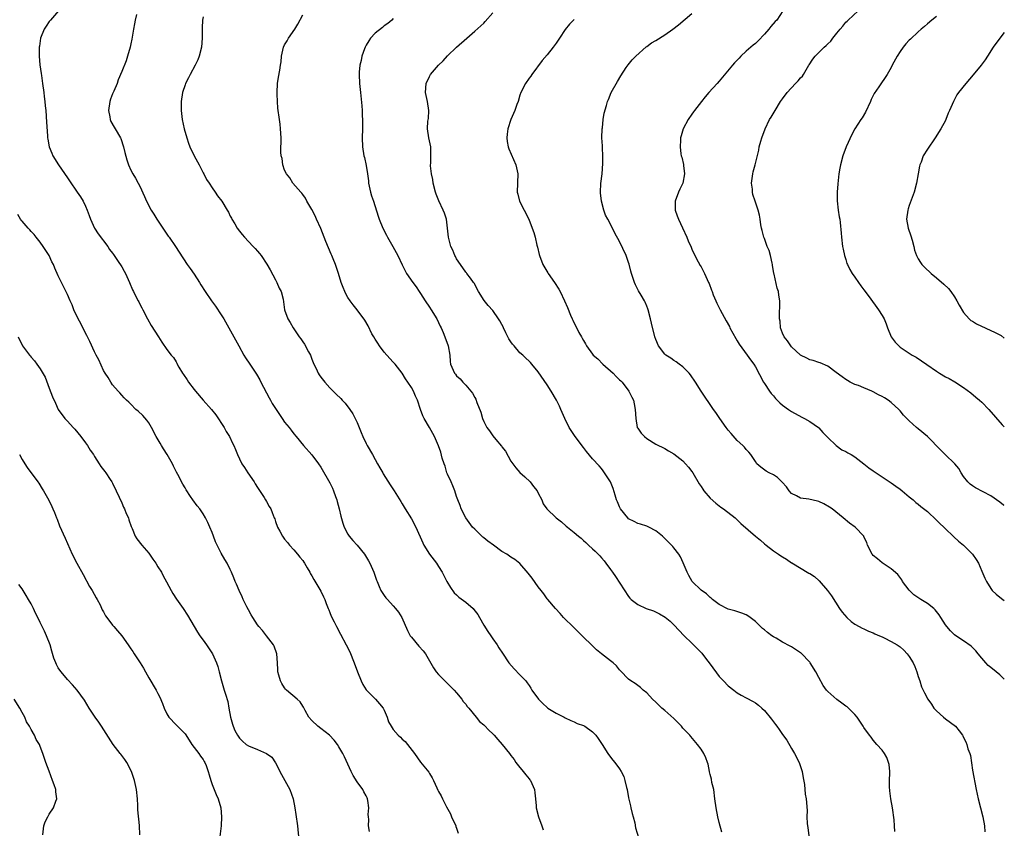
# Model space of a CAD drawing. Units: inches. Extents: x 2619000 to 2622000, y 1485000 to 1488000.
# Drawn here: x 2621782 to 2622000, y 1486920 to 1487099 of the extents above; entities that cross this region are included whole.
import ezdxf

# ---------------------------------------------------------------- set-up
doc = ezdxf.new("R2010")
doc.units = ezdxf.units.IN
doc.header["$MEASUREMENT"] = 0
doc.layers.add('LD26191485_10ft', color=60, linetype='Continuous')

msp = doc.modelspace()

# ---------------------------------------------------------------- linework, layer by layer
at = {"layer": 'LD26191485_10ft'}
for points, elevation in [([(2621791.02, 1487101), (2621789.27, 1487099), (2621789, 1487098.66), (2621788.33, 1487097.67), (2621787.87, 1487097), (2621787.04, 1487095), (2621786.81, 1487093.19), (2621786.77, 1487093), (2621786.77, 1487091), (2621786.93, 1487089.07), (2621787.21, 1487087.21), (2621787.25, 1487086.75), (2621787.52, 1487085), (2621787.77, 1487083), (2621787.89, 1487082.11), (2621788, 1487081), (2621788.08, 1487080.08), (2621788.22, 1487079), (2621788.42, 1487076.42), (2621788.58, 1487073.42), (2621788.63, 1487073), (2621788.71, 1487072.71), (2621788.99, 1487071), (2621789.59, 1487069.59), (2621789.81, 1487069), (2621791.03, 1487067), (2621793, 1487064.15), (2621793.49, 1487063.49), (2621795.19, 1487061), (2621795.91, 1487059.91), (2621796.46, 1487059), (2621797, 1487057.89), (2621797.4, 1487057), (2621797.83, 1487055.83), (2621798.11, 1487055), (2621798.37, 1487054.37), (2621799.01, 1487053), (2621799.79, 1487051.79), (2621801.96, 1487049), (2621802.34, 1487048.34), (2621803, 1487047.51), (2621803.21, 1487047.21), (2621803.37, 1487047), (2621804.11, 1487045.89), (2621805, 1487044.45), (2621805.52, 1487043.52), (2621805.84, 1487043), (2621806.74, 1487041), (2621807.41, 1487039.41), (2621807.6, 1487039), (2621808.2, 1487037.8), (2621808.61, 1487037), (2621808.76, 1487036.76), (2621809, 1487036.27), (2621809.45, 1487035.45), (2621809.65, 1487035), (2621810.69, 1487033), (2621811.54, 1487031.54), (2621813.16, 1487029), (2621813.85, 1487027.85), (2621815, 1487026.2), (2621815.93, 1487025), (2621816.42, 1487024.42), (2621817, 1487023.49), (2621817.2, 1487023.2), (2621817.29, 1487023), (2621817.66, 1487022.33), (2621818.47, 1487021), (2621818.69, 1487020.69), (2621819.49, 1487019.49), (2621819.76, 1487019), (2621821, 1487017.35), (2621821.29, 1487017), (2621823, 1487015.03), (2621824.81, 1487013), (2621825.78, 1487011.78), (2621827.63, 1487009), (2621828.12, 1487008.12), (2621828.79, 1487007), (2621829.51, 1487005.51), (2621829.79, 1487005), (2621830.16, 1487004.16), (2621830.61, 1487003), (2621831, 1487002.07), (2621831.52, 1487001), (2621832.14, 1487000.14), (2621832.87, 1486999), (2621834.26, 1486997), (2621834.52, 1486996.52), (2621835, 1486995.74), (2621835.27, 1486995.27), (2621836.45, 1486993.55), (2621836.79, 1486993), (2621837, 1486992.65), (2621837.55, 1486991.55), (2621837.94, 1486991), (2621838.25, 1486990.25), (2621838.71, 1486989), (2621838.81, 1486988.81), (2621839, 1486988.22), (2621839.45, 1486987), (2621839.94, 1486986.06), (2621840.53, 1486985), (2621841, 1486984.34), (2621841.6, 1486983.6), (2621842.05, 1486983), (2621843, 1486982), (2621843.86, 1486981), (2621844.38, 1486980.38), (2621845, 1486979.58), (2621845.24, 1486979.24), (2621845.4, 1486979), (2621846, 1486978), (2621846.58, 1486977), (2621846.7, 1486976.7), (2621847, 1486976.25), (2621847.42, 1486975.42), (2621848.81, 1486973.19), (2621849, 1486972.86), (2621849.57, 1486971.57), (2621849.85, 1486971), (2621850.14, 1486970.14), (2621850.64, 1486969), (2621850.73, 1486968.73), (2621851, 1486968.1), (2621851.3, 1486967.3), (2621851.94, 1486966.06), (2621852.46, 1486965), (2621853.37, 1486963.37), (2621854.63, 1486961), (2621855.41, 1486959.41), (2621856.38, 1486957), (2621857.1, 1486955), (2621857.88, 1486953), (2621858.25, 1486952.25), (2621859.05, 1486951.05), (2621861.11, 1486949), (2621861.96, 1486947.96), (2621862.78, 1486947), (2621863, 1486946.52), (2621863.66, 1486945), (2621863.98, 1486943.98), (2621864.51, 1486943), (2621865, 1486942.3), (2621866.12, 1486941), (2621866.6, 1486940.6), (2621867, 1486940.13), (2621867.6, 1486939.6), (2621868.15, 1486939), (2621869.71, 1486937), (2621871.05, 1486935.05), (2621872.85, 1486932.85), (2621873, 1486932.59), (2621873.62, 1486931.62), (2621873.91, 1486931), (2621874.59, 1486929.41), (2621874.88, 1486928.88), (2621875, 1486928.6), (2621875.59, 1486927.59), (2621875.85, 1486927), (2621876.79, 1486925.21), (2621877.66, 1486923.66), (2621877.88, 1486923), (2621878.8, 1486921), (2621878.84, 1486920.84), (2621879, 1486920.45), (2621879.36, 1486919.36)], 9430), ([(2621808.25, 1487100.25), (2621807.97, 1487099), (2621807.84, 1487098.16), (2621807.6, 1487097), (2621807.21, 1487094.79), (2621807, 1487093.73), (2621806.84, 1487093), (2621806.31, 1487091), (2621805.99, 1487090.01), (2621805, 1487087.6), (2621804.23, 1487085.77), (2621803.99, 1487085), (2621803.25, 1487083.25), (2621803, 1487082.7), (2621802.51, 1487081.49), (2621802.38, 1487081), (2621802.08, 1487079), (2621802.37, 1487077.63), (2621802.45, 1487077), (2621802.59, 1487076.59), (2621803.31, 1487075.31), (2621803.53, 1487075), (2621804.74, 1487073), (2621804.82, 1487072.82), (2621805.43, 1487071), (2621805.72, 1487069.72), (2621806.12, 1487068.12), (2621806.48, 1487067), (2621807, 1487065.82), (2621807.43, 1487065), (2621808.04, 1487064.04), (2621808.64, 1487063), (2621809, 1487062.29), (2621810.04, 1487060.04), (2621810.45, 1487059), (2621811.5, 1487057), (2621812.1, 1487056.1), (2621812.78, 1487055), (2621814.08, 1487053), (2621815.28, 1487051.28), (2621815.5, 1487051), (2621816.88, 1487049), (2621817.71, 1487047.71), (2621819.5, 1487045), (2621820.13, 1487044.13), (2621821, 1487042.84), (2621822.18, 1487041), (2621822.49, 1487040.49), (2621823.45, 1487039), (2621824.82, 1487037), (2621825.76, 1487035.76), (2621827, 1487033.9), (2621827.55, 1487033), (2621828.7, 1487031), (2621830.86, 1487027), (2621832.01, 1487025), (2621832.39, 1487024.39), (2621833.33, 1487023), (2621834.78, 1487020.78), (2621835.52, 1487019.52), (2621835.77, 1487019), (2621837.56, 1487015.56), (2621837.89, 1487015), (2621838.28, 1487014.28), (2621839.83, 1487011.83), (2621840.45, 1487011), (2621841, 1487010.2), (2621841.97, 1487009), (2621842.42, 1487008.42), (2621843, 1487007.62), (2621843.53, 1487007), (2621845.17, 1487005), (2621847, 1487002.98), (2621848.46, 1487001), (2621849, 1487000.22), (2621851, 1486996.74), (2621851.57, 1486995.57), (2621851.8, 1486995), (2621852.22, 1486993.78), (2621852.52, 1486993), (2621852.64, 1486992.64), (2621853.05, 1486991.06), (2621853.42, 1486989.42), (2621853.83, 1486987.83), (2621854.15, 1486987), (2621855, 1486985.42), (2621855.27, 1486985), (2621856.05, 1486984.05), (2621857, 1486983), (2621858.63, 1486981), (2621859.54, 1486979.54), (2621859.83, 1486979), (2621860.71, 1486977), (2621861.29, 1486975.29), (2621861.42, 1486975), (2621861.86, 1486973.86), (2621862.27, 1486973), (2621863, 1486971.88), (2621863.38, 1486971.38), (2621863.7, 1486971), (2621865, 1486969.6), (2621865.53, 1486969), (2621866.19, 1486968.19), (2621866.92, 1486967), (2621868.15, 1486964.15), (2621868.76, 1486963), (2621869, 1486962.67), (2621870.68, 1486960.68), (2621871.63, 1486959.63), (2621872.11, 1486959), (2621873.87, 1486955.87), (2621874.49, 1486955), (2621875, 1486954.41), (2621877.73, 1486951.73), (2621878.42, 1486951), (2621879, 1486950.35), (2621880.12, 1486949), (2621880.47, 1486948.47), (2621881, 1486947.84), (2621881.35, 1486947.35), (2621881.67, 1486947), (2621883.33, 1486945), (2621884.06, 1486944.06), (2621885, 1486943.32), (2621885.15, 1486943.15), (2621886.11, 1486942.11), (2621887, 1486941.33), (2621887.3, 1486941), (2621888.08, 1486940.08), (2621889.05, 1486939), (2621890.66, 1486937), (2621891, 1486936.52), (2621891.68, 1486935.68), (2621892.11, 1486935), (2621893, 1486933.87), (2621893.4, 1486933.4), (2621894.29, 1486932.29), (2621895, 1486931.36), (2621895.17, 1486931.17), (2621895.29, 1486931), (2621896.19, 1486929), (2621896.26, 1486928.26), (2621896.46, 1486927), (2621896.58, 1486925.42), (2621896.57, 1486925), (2621897.08, 1486923), (2621897.82, 1486921), (2621898.09, 1486920.09)], 9440), ([(2621823, 1487099.68), (2621822.83, 1487099), (2621822.76, 1487097.24), (2621822.76, 1487095), (2621822.61, 1487093), (2621822.14, 1487091), (2621821.81, 1487090.19), (2621821.26, 1487089), (2621820.15, 1487087), (2621819.78, 1487086.22), (2621819.11, 1487085), (2621819, 1487084.71), (2621818.45, 1487083), (2621818.13, 1487081), (2621818.14, 1487080.14), (2621818.12, 1487079), (2621818.37, 1487077), (2621818.81, 1487075), (2621819.37, 1487073), (2621819.79, 1487071.79), (2621820.09, 1487071), (2621820.98, 1487069), (2621822.09, 1487067), (2621823, 1487065.28), (2621823.16, 1487065), (2621823.77, 1487063.77), (2621824.31, 1487063), (2621825, 1487061.9), (2621825.66, 1487061), (2621826.2, 1487060.2), (2621827.11, 1487059), (2621828.28, 1487057), (2621828.58, 1487056.58), (2621829, 1487055.7), (2621829.25, 1487055.25), (2621829.32, 1487055), (2621829.99, 1487053.99), (2621830.49, 1487053), (2621831, 1487052.33), (2621831.63, 1487051.63), (2621832.12, 1487051), (2621833, 1487050.05), (2621834.05, 1487049), (2621834.5, 1487048.5), (2621835, 1487047.91), (2621835.44, 1487047.44), (2621835.79, 1487047), (2621837.1, 1487045.1), (2621837.83, 1487043.83), (2621839, 1487041.58), (2621839.3, 1487041), (2621839.8, 1487039.8), (2621840.23, 1487039), (2621840.65, 1487037.35), (2621840.77, 1487036.77), (2621840.99, 1487035), (2621841.69, 1487033), (2621842.19, 1487032.19), (2621842.85, 1487031), (2621844.23, 1487029), (2621844.57, 1487028.57), (2621845, 1487027.91), (2621845.41, 1487027.41), (2621846.27, 1487025.73), (2621846.68, 1487025), (2621847, 1487024.11), (2621847.33, 1487023.33), (2621847.48, 1487023), (2621847.94, 1487022.06), (2621848.41, 1487021), (2621848.64, 1487020.64), (2621849, 1487020.12), (2621849.85, 1487019), (2621851, 1487017.78), (2621851.71, 1487017), (2621852.39, 1487016.39), (2621853.38, 1487015.38), (2621853.7, 1487015), (2621854.34, 1487014.34), (2621855.39, 1487013), (2621856.04, 1487012.04), (2621856.62, 1487011), (2621857, 1487010.13), (2621857.47, 1487009), (2621857.91, 1487007.91), (2621858.25, 1487007), (2621859, 1487005.47), (2621859.26, 1487005), (2621860.43, 1487003), (2621861, 1487001.91), (2621861.55, 1487001), (2621862.05, 1487000.05), (2621862.69, 1486999), (2621862.79, 1486998.79), (2621864.31, 1486996.31), (2621865.17, 1486995), (2621866.64, 1486992.64), (2621867, 1486992.1), (2621867.41, 1486991.41), (2621867.64, 1486991), (2621869, 1486988.85), (2621870.01, 1486987), (2621871.5, 1486983.5), (2621871.74, 1486983), (2621872.98, 1486980.98), (2621874.55, 1486979), (2621875, 1486978.32), (2621875.83, 1486977), (2621876.86, 1486975), (2621877.62, 1486973.62), (2621878.47, 1486972.47), (2621879, 1486972.01), (2621879.52, 1486971.52), (2621881, 1486970.44), (2621882.63, 1486969), (2621882.81, 1486968.81), (2621883.66, 1486967.66), (2621884.02, 1486967), (2621885, 1486965.32), (2621885.9, 1486963.9), (2621886.55, 1486963), (2621887, 1486962.31), (2621887.96, 1486961), (2621888.35, 1486960.35), (2621889.13, 1486959.13), (2621890.56, 1486957), (2621891.71, 1486955.71), (2621893, 1486954.37), (2621894.26, 1486953), (2621894.6, 1486952.6), (2621895, 1486951.97), (2621895.41, 1486951.41), (2621895.65, 1486951), (2621897.07, 1486949), (2621898.02, 1486948.02), (2621899, 1486947.11), (2621899.15, 1486947), (2621901, 1486945.87), (2621902.73, 1486945), (2621903, 1486944.84), (2621904.24, 1486944.24), (2621905, 1486943.95), (2621905.63, 1486943.63), (2621907, 1486943.19), (2621907.31, 1486943), (2621909, 1486941.77), (2621909.74, 1486941), (2621910.29, 1486940.29), (2621911.17, 1486939), (2621912.42, 1486937), (2621913, 1486936.18), (2621913.53, 1486935.53), (2621913.94, 1486935), (2621915, 1486933.57), (2621915.37, 1486933), (2621915.91, 1486931.91), (2621916.19, 1486931), (2621916.52, 1486929.48), (2621916.65, 1486929), (2621917, 1486927.18), (2621917.41, 1486925.41), (2621917.52, 1486925), (2621917.76, 1486923.76), (2621917.99, 1486923), (2621918.34, 1486921.66), (2621918.55, 1486920.54), (2621919.63, 1486917)], 9450), ([(2621937.59, 1486919.59), (2621937, 1486921.7), (2621936.7, 1486923), (2621936.31, 1486925), (2621936.08, 1486927), (2621935.81, 1486929), (2621935.4, 1486930.6), (2621935.28, 1486931.28), (2621935, 1486932.37), (2621934.9, 1486932.9), (2621934.86, 1486933), (2621934.59, 1486934.59), (2621934.45, 1486935), (2621934.04, 1486936.04), (2621933.61, 1486937), (2621933, 1486937.93), (2621932.23, 1486939), (2621930.71, 1486940.71), (2621930.5, 1486941), (2621929, 1486942.6), (2621928.67, 1486943), (2621927, 1486944.72), (2621925, 1486946.51), (2621924.36, 1486947), (2621923, 1486948.33), (2621922.29, 1486949), (2621921, 1486950.35), (2621920.2, 1486951), (2621919.59, 1486951.59), (2621919, 1486951.97), (2621918.41, 1486952.41), (2621917.46, 1486953), (2621917, 1486953.39), (2621915.24, 1486955.24), (2621915, 1486955.48), (2621914.31, 1486956.31), (2621913.57, 1486957), (2621913, 1486957.48), (2621911, 1486959.03), (2621909.91, 1486959.91), (2621908.88, 1486960.88), (2621908.77, 1486961), (2621907, 1486962.71), (2621905.85, 1486963.85), (2621904.65, 1486965), (2621902.81, 1486966.81), (2621902.61, 1486967), (2621901.87, 1486967.87), (2621900.82, 1486969), (2621899.14, 1486971), (2621899, 1486971.14), (2621898.24, 1486972.24), (2621897.66, 1486973), (2621897, 1486973.8), (2621895.72, 1486975.72), (2621894.84, 1486976.84), (2621893, 1486978.95), (2621891.86, 1486979.86), (2621891, 1486980.36), (2621890.1, 1486981), (2621889, 1486981.6), (2621887.15, 1486983), (2621885.89, 1486983.89), (2621885, 1486984.64), (2621884.79, 1486984.79), (2621883, 1486986.5), (2621882.51, 1486987), (2621881.02, 1486989), (2621879.99, 1486991), (2621879.79, 1486991.79), (2621879.23, 1486993), (2621879, 1486993.72), (2621878.62, 1486995), (2621878.14, 1486996.14), (2621877.81, 1486997), (2621877, 1486998.67), (2621876.87, 1486999), (2621876.44, 1487000.44), (2621876.21, 1487001), (2621875.81, 1487002.19), (2621875.51, 1487003.51), (2621874.97, 1487004.97), (2621874.1, 1487007), (2621872.98, 1487009.02), (2621871.83, 1487011), (2621871.56, 1487011.56), (2621871.05, 1487013), (2621870.38, 1487015), (2621869.92, 1487015.92), (2621869.46, 1487017), (2621869, 1487017.82), (2621868.23, 1487019), (2621867.71, 1487019.71), (2621866.98, 1487021), (2621865.43, 1487023), (2621865.23, 1487023.23), (2621865, 1487023.45), (2621863.58, 1487025), (2621863, 1487025.61), (2621861.96, 1487027), (2621861.59, 1487027.59), (2621861, 1487028.47), (2621860.68, 1487029), (2621860.29, 1487029.71), (2621859.42, 1487031.42), (2621858.7, 1487032.7), (2621857.05, 1487035), (2621856.11, 1487036.11), (2621855.48, 1487037), (2621855, 1487037.73), (2621854.53, 1487038.53), (2621854.3, 1487039), (2621853.92, 1487039.92), (2621853.5, 1487041), (2621852.89, 1487043), (2621852.24, 1487045), (2621851.75, 1487046.25), (2621851.44, 1487047), (2621851.29, 1487047.29), (2621850.07, 1487050.07), (2621849.7, 1487051), (2621849, 1487052.92), (2621848.06, 1487055), (2621847.72, 1487055.72), (2621847, 1487057.15), (2621845.93, 1487059), (2621845.62, 1487059.62), (2621845, 1487060.46), (2621844.78, 1487060.78), (2621844.56, 1487061), (2621842.8, 1487063), (2621842.14, 1487064.14), (2621841.4, 1487065), (2621841, 1487065.83), (2621840.59, 1487067), (2621840.42, 1487068.42), (2621840.25, 1487069), (2621840.18, 1487069.82), (2621840.2, 1487073), (2621840.12, 1487075), (2621840.02, 1487076.02), (2621839.9, 1487077), (2621839.53, 1487079.53), (2621839.4, 1487081), (2621839.36, 1487082.64), (2621839.33, 1487083), (2621839.42, 1487085), (2621839.62, 1487086.38), (2621839.92, 1487087.92), (2621840.1, 1487089), (2621840.2, 1487089.8), (2621840.31, 1487091), (2621840.77, 1487093), (2621841, 1487093.5), (2621841.57, 1487094.43), (2621841.88, 1487095), (2621843.24, 1487097), (2621843.91, 1487098.09), (2621845, 1487100.16)], 9460), ([(2621865, 1487099.33), (2621864.68, 1487099), (2621863.77, 1487098.23), (2621863, 1487097.69), (2621862.63, 1487097.37), (2621861, 1487096.11), (2621860, 1487095), (2621859.59, 1487094.41), (2621859, 1487093.46), (2621858.77, 1487093), (2621858.62, 1487092.62), (2621858.07, 1487091), (2621857.91, 1487090.09), (2621857.6, 1487089), (2621857.47, 1487087.47), (2621857.45, 1487087), (2621857.57, 1487085), (2621857.78, 1487083), (2621858.07, 1487080.07), (2621858.12, 1487079), (2621858.13, 1487077.87), (2621858.2, 1487077), (2621858.21, 1487076.21), (2621858.19, 1487075), (2621858.12, 1487073), (2621858.19, 1487071), (2621858.53, 1487069), (2621858.63, 1487068.63), (2621859, 1487066.83), (2621859.29, 1487065), (2621859.5, 1487063.5), (2621859.54, 1487063), (2621859.98, 1487061), (2621860.2, 1487060.2), (2621860.62, 1487059), (2621861.64, 1487055.64), (2621861.86, 1487055), (2621862.7, 1487053), (2621863.49, 1487051.49), (2621863.72, 1487051), (2621864.9, 1487049), (2621865.63, 1487047.63), (2621866.01, 1487047), (2621866.95, 1487044.95), (2621867.61, 1487043.61), (2621867.96, 1487043), (2621869.32, 1487041), (2621870.03, 1487040.03), (2621870.72, 1487039), (2621871, 1487038.61), (2621872.02, 1487037), (2621873, 1487035.58), (2621873.37, 1487035), (2621874.59, 1487033), (2621875, 1487032.17), (2621875.37, 1487031.37), (2621875.57, 1487031), (2621876.02, 1487029.98), (2621876.43, 1487029), (2621877.14, 1487027), (2621877.49, 1487025), (2621877.57, 1487023.57), (2621877.65, 1487023), (2621878.5, 1487021), (2621878.75, 1487020.75), (2621879, 1487020.41), (2621879.75, 1487019.75), (2621880.38, 1487019), (2621881, 1487018.35), (2621882.54, 1487016.54), (2621883, 1487015.59), (2621883.23, 1487015.23), (2621883.46, 1487014.54), (2621884.36, 1487012.36), (2621884.73, 1487011), (2621885, 1487010.33), (2621885.69, 1487009), (2621886.24, 1487008.24), (2621887, 1487007.15), (2621887.65, 1487006.35), (2621888.88, 1487004.88), (2621889, 1487004.7), (2621889.77, 1487003.77), (2621891, 1487001.56), (2621892.09, 1487000.09), (2621893, 1486999.06), (2621894.08, 1486998.08), (2621895.23, 1486997), (2621895.96, 1486995.96), (2621896.78, 1486995), (2621897, 1486994.49), (2621897.83, 1486993), (2621898.12, 1486992.12), (2621898.95, 1486991), (2621900.96, 1486989), (2621902.15, 1486988.15), (2621903.23, 1486987.23), (2621903.46, 1486987), (2621905, 1486985.78), (2621905.89, 1486985), (2621906.51, 1486984.51), (2621907, 1486984.05), (2621907.58, 1486983.58), (2621908.17, 1486983), (2621909, 1486982.21), (2621909.64, 1486981.64), (2621910.24, 1486981), (2621910.62, 1486980.62), (2621911, 1486980.17), (2621911.56, 1486979.56), (2621911.94, 1486979), (2621913, 1486977.62), (2621913.41, 1486977), (2621914.08, 1486976.08), (2621917, 1486971.63), (2621917.29, 1486971.29), (2621917.57, 1486971), (2621919, 1486969.87), (2621920.85, 1486969), (2621922.46, 1486968.46), (2621923.85, 1486967.85), (2621925.08, 1486967.08), (2621926.2, 1486966.2), (2621927, 1486965.4), (2621929.24, 1486963), (2621931, 1486961.37), (2621933.16, 1486959.16), (2621934.02, 1486958.02), (2621935, 1486956.68), (2621937, 1486954.02), (2621937.99, 1486953), (2621939, 1486951.93), (2621940.23, 1486951), (2621941, 1486950.39), (2621941.88, 1486949.88), (2621943, 1486949.29), (2621944.49, 1486948.49), (2621945, 1486948.18), (2621945.66, 1486947.66), (2621946.44, 1486947), (2621947, 1486946.48), (2621948.56, 1486944.56), (2621949, 1486943.95), (2621949.42, 1486943.42), (2621949.73, 1486943), (2621950.28, 1486942.28), (2621951, 1486941.15), (2621951.92, 1486939.92), (2621953, 1486938.05), (2621953.65, 1486937), (2621954.7, 1486935), (2621955, 1486934.13), (2621955.36, 1486933), (2621955.58, 1486931.58), (2621955.84, 1486930.16), (2621956.03, 1486928.03), (2621956.25, 1486927), (2621956.41, 1486924.41), (2621956.38, 1486923), (2621956.46, 1486921.54), (2621956.52, 1486921), (2621956.6, 1486920.6), (2621957.05, 1486917)], 9470), ([(2621975.78, 1486919.78), (2621975.76, 1486921), (2621975.67, 1486922.33), (2621975.27, 1486925), (2621974.92, 1486927), (2621974.74, 1486928.74), (2621974.68, 1486929), (2621974.66, 1486929.34), (2621974.65, 1486931), (2621974.69, 1486932.69), (2621974.68, 1486933), (2621974.53, 1486934.53), (2621974.42, 1486935), (2621974.06, 1486936.06), (2621973.5, 1486937), (2621973, 1486937.7), (2621971.81, 1486939), (2621971, 1486939.92), (2621970.56, 1486940.56), (2621970.23, 1486941), (2621969, 1486942.74), (2621968.84, 1486943), (2621967.48, 1486945), (2621967, 1486945.57), (2621965.57, 1486947), (2621965.27, 1486947.27), (2621965, 1486947.41), (2621964.12, 1486948.12), (2621963, 1486948.88), (2621961, 1486950.71), (2621960.75, 1486951), (2621960.01, 1486952.01), (2621959, 1486953.73), (2621958.37, 1486955), (2621957.12, 1486957), (2621957, 1486957.14), (2621955.12, 1486959.12), (2621955, 1486959.21), (2621953, 1486960.55), (2621952.69, 1486960.69), (2621951, 1486961.59), (2621949.58, 1486962.42), (2621949, 1486962.74), (2621948.61, 1486963), (2621947.67, 1486963.67), (2621947, 1486964.28), (2621946.59, 1486964.59), (2621945, 1486966.14), (2621943.88, 1486967), (2621943.36, 1486967.36), (2621943, 1486967.6), (2621942, 1486968), (2621940.49, 1486968.49), (2621939, 1486968.84), (2621937, 1486969.88), (2621935.54, 1486971), (2621935.26, 1486971.26), (2621935, 1486971.41), (2621934.24, 1486972.24), (2621933, 1486973.03), (2621931.02, 1486975), (2621930.32, 1486976.32), (2621929.92, 1486977), (2621929.08, 1486979.08), (2621928.44, 1486980.43), (2621928.06, 1486981), (2621927, 1486982.44), (2621926.74, 1486982.74), (2621925, 1486984.5), (2621924.48, 1486985), (2621923, 1486986.14), (2621921.45, 1486987), (2621921.14, 1486987.14), (2621921, 1486987.17), (2621919.65, 1486987.65), (2621919, 1486987.81), (2621918.21, 1486988.21), (2621917, 1486988.85), (2621916.84, 1486989), (2621915.23, 1486991), (2621915, 1486991.49), (2621914.56, 1486992.56), (2621914.35, 1486993), (2621913.99, 1486994.01), (2621913.55, 1486995.55), (2621912.97, 1486996.97), (2621911.67, 1486999), (2621911.39, 1486999.39), (2621911, 1486999.9), (2621910.49, 1487000.49), (2621909, 1487002.1), (2621907.69, 1487003.69), (2621907, 1487004.56), (2621905.21, 1487007), (2621904.32, 1487008.32), (2621903.88, 1487009), (2621902.87, 1487011), (2621902.33, 1487012.33), (2621902.03, 1487013), (2621901.71, 1487013.71), (2621901.05, 1487015), (2621899.85, 1487017), (2621899, 1487018.39), (2621897, 1487021.3), (2621895.64, 1487023), (2621895.33, 1487023.33), (2621895, 1487023.63), (2621894.32, 1487024.32), (2621893.61, 1487025), (2621893, 1487025.48), (2621891.68, 1487027), (2621891.38, 1487027.38), (2621891, 1487027.91), (2621890.57, 1487028.57), (2621890.32, 1487029), (2621889.9, 1487029.9), (2621889.35, 1487031), (2621889.25, 1487031.25), (2621889, 1487031.76), (2621888.55, 1487032.55), (2621888.26, 1487033), (2621887, 1487034.8), (2621885.97, 1487035.97), (2621885.07, 1487037.07), (2621883.84, 1487039), (2621882.86, 1487040.86), (2621882.76, 1487041), (2621882.04, 1487041.96), (2621881.29, 1487043), (2621881.16, 1487043.16), (2621881, 1487043.31), (2621879.83, 1487045), (2621879, 1487046.27), (2621878.76, 1487046.76), (2621878.61, 1487047), (2621878.17, 1487048.17), (2621877.74, 1487049), (2621877.25, 1487050.75), (2621877.19, 1487051), (2621876.99, 1487052.99), (2621876.73, 1487055), (2621876.3, 1487056.3), (2621876.05, 1487057), (2621875.07, 1487059.07), (2621874.51, 1487060.51), (2621874.36, 1487061), (2621873.83, 1487063), (2621873.74, 1487063.74), (2621873.43, 1487065), (2621873.22, 1487066.78), (2621873.24, 1487067), (2621873.29, 1487067.29), (2621873.31, 1487069), (2621873.27, 1487070.73), (2621873.3, 1487071), (2621872.89, 1487073), (2621872.58, 1487075), (2621872.67, 1487076.67), (2621872.76, 1487077.24), (2621872.88, 1487079), (2621872.58, 1487081), (2621872.12, 1487083), (2621872.25, 1487085), (2621873, 1487086.56), (2621873.26, 1487087), (2621875, 1487089.05), (2621876.02, 1487089.98), (2621877, 1487091.1), (2621879, 1487093.01), (2621881.26, 1487095), (2621883, 1487096.51), (2621885, 1487098.34), (2621885.32, 1487098.68), (2621887, 1487100.57)], 9480), ([(2621905, 1487099.15), (2621903.91, 1487098.09), (2621903, 1487096.88), (2621901.73, 1487095), (2621901, 1487093.88), (2621900.35, 1487093), (2621899, 1487091.33), (2621897.92, 1487090.08), (2621895.62, 1487087), (2621895.37, 1487086.63), (2621895, 1487086.15), (2621894.2, 1487085), (2621893.22, 1487083), (2621893, 1487082.38), (2621892.56, 1487081), (2621892.31, 1487080.31), (2621891.83, 1487079), (2621890.96, 1487077.04), (2621890.29, 1487075), (2621890.2, 1487073.8), (2621890.08, 1487073), (2621890.15, 1487072.15), (2621890.41, 1487071), (2621890.55, 1487070.55), (2621892.05, 1487067), (2621892.5, 1487065), (2621892.37, 1487061), (2621892.5, 1487060.5), (2621892.89, 1487059), (2621893.95, 1487057), (2621894.95, 1487055), (2621895.71, 1487053), (2621896.03, 1487052.03), (2621896.33, 1487051), (2621896.74, 1487049.26), (2621896.86, 1487048.86), (2621897.24, 1487047.24), (2621897.29, 1487047), (2621898.04, 1487045), (2621899.16, 1487043.16), (2621899.24, 1487043), (2621900.63, 1487041), (2621901.57, 1487039.57), (2621901.89, 1487039), (2621902.84, 1487037), (2621903.47, 1487035.47), (2621904.16, 1487033.84), (2621904.53, 1487033), (2621904.7, 1487032.7), (2621905, 1487032.02), (2621905.36, 1487031.36), (2621906.03, 1487029.97), (2621906.56, 1487029), (2621906.73, 1487028.73), (2621907, 1487028.18), (2621907.49, 1487027.49), (2621907.71, 1487027), (2621909, 1487025.2), (2621909.17, 1487025), (2621910.16, 1487024.16), (2621911.33, 1487023), (2621913.56, 1487021), (2621914.28, 1487020.28), (2621915, 1487019.54), (2621915.29, 1487019.29), (2621915.54, 1487019), (2621917.04, 1487017), (2621917.72, 1487015.72), (2621918.04, 1487015), (2621918.23, 1487014.23), (2621918.48, 1487013), (2621918.57, 1487011), (2621918.92, 1487009), (2621919, 1487008.83), (2621919.77, 1487007.77), (2621920.5, 1487007), (2621921, 1487006.55), (2621923, 1487005.34), (2621925, 1487004.32), (2621925.83, 1487003.83), (2621927, 1487003.21), (2621929, 1487001.65), (2621929.58, 1487001), (2621930.21, 1487000.21), (2621931, 1486999.3), (2621931.19, 1486999), (2621932.58, 1486996.58), (2621933, 1486995.97), (2621933.36, 1486995.36), (2621933.61, 1486995), (2621935, 1486993.41), (2621936.24, 1486992.24), (2621937.39, 1486991.39), (2621937.97, 1486991), (2621940.55, 1486989), (2621941.8, 1486987.8), (2621945, 1486985.02), (2621946.12, 1486984.12), (2621947, 1486983.3), (2621947.37, 1486983), (2621949, 1486981.78), (2621949.47, 1486981.47), (2621950.13, 1486981), (2621950.66, 1486980.66), (2621951, 1486980.41), (2621951.9, 1486979.9), (2621953, 1486979.12), (2621953.08, 1486979.08), (2621956.84, 1486976.84), (2621957, 1486976.73), (2621958.05, 1486976.05), (2621959.1, 1486975.1), (2621960.95, 1486972.95), (2621961.8, 1486971.8), (2621963.62, 1486969), (2621964.21, 1486968.21), (2621965.18, 1486967), (2621966.13, 1486966.13), (2621967, 1486965.55), (2621967.94, 1486965), (2621968.63, 1486964.63), (2621969, 1486964.48), (2621970.01, 1486964.01), (2621971, 1486963.65), (2621971.43, 1486963.43), (2621972.46, 1486963), (2621973, 1486962.76), (2621973.46, 1486962.54), (2621975, 1486961.75), (2621976.31, 1486961), (2621977, 1486960.52), (2621977.82, 1486959.82), (2621978.57, 1486959), (2621979, 1486958.42), (2621979.87, 1486957), (2621980.21, 1486956.21), (2621980.71, 1486955), (2621981, 1486953.99), (2621981.35, 1486953), (2621981.74, 1486951.74), (2621982.37, 1486950.37), (2621983.11, 1486949), (2621983.89, 1486947.89), (2621984.46, 1486947), (2621985, 1486946.39), (2621986.57, 1486945), (2621987, 1486944.66), (2621989.19, 1486943), (2621990.02, 1486942.02), (2621990.77, 1486941), (2621990.86, 1486940.86), (2621991, 1486940.54), (2621991.53, 1486939.53), (2621991.72, 1486939), (2621991.96, 1486938.04), (2621992.36, 1486937), (2621992.51, 1486936.51), (2621993, 1486933.28), (2621993.76, 1486929), (2621994.03, 1486928.03), (2621994.21, 1486927), (2621994.76, 1486925), (2621995.27, 1486923), (2621995.59, 1486921), (2621995.68, 1486919.68)], 9490), ([(2622000, 1486953.4), (2621999.71, 1486953.71), (2621999, 1486954.35), (2621998.22, 1486955), (2621997, 1486956.01), (2621996.44, 1486956.44), (2621995.91, 1486957), (2621995, 1486958.02), (2621994.2, 1486959), (2621993.68, 1486959.68), (2621992.69, 1486960.69), (2621991, 1486961.86), (2621989.26, 1486963), (2621989, 1486963.19), (2621988.11, 1486964.11), (2621987.3, 1486965), (2621987, 1486965.4), (2621985.97, 1486967), (2621985.61, 1486967.61), (2621984.72, 1486968.72), (2621984.41, 1486969), (2621983, 1486970.13), (2621981.58, 1486971), (2621980.02, 1486972.02), (2621979, 1486973.05), (2621977.51, 1486975), (2621977.33, 1486975.33), (2621976.5, 1486976.5), (2621975, 1486977.79), (2621973, 1486979.07), (2621971.96, 1486979.96), (2621971, 1486980.74), (2621970.77, 1486981), (2621969.76, 1486983), (2621969.6, 1486983.6), (2621969, 1486984.81), (2621968.95, 1486984.95), (2621967.02, 1486987), (2621965.83, 1486987.83), (2621964.38, 1486989), (2621961.96, 1486991), (2621961.39, 1486991.39), (2621960.14, 1486992.14), (2621959, 1486992.64), (2621958.73, 1486992.73), (2621956.84, 1486993.16), (2621955, 1486993.4), (2621954.11, 1486993.89), (2621953, 1486994.43), (2621952.49, 1486995), (2621951.87, 1486995.87), (2621950.94, 1486996.94), (2621949.92, 1486997.92), (2621949, 1486998.51), (2621948.02, 1486999), (2621947.38, 1486999.38), (2621946.2, 1487000.2), (2621945.34, 1487001), (2621945, 1487001.45), (2621943.98, 1487003), (2621943.57, 1487003.57), (2621943, 1487004.16), (2621942.63, 1487004.63), (2621942.26, 1487005), (2621941, 1487006.1), (2621939.63, 1487007.63), (2621939, 1487008.4), (2621938.55, 1487009), (2621937.13, 1487011), (2621936.27, 1487012.27), (2621935.75, 1487013), (2621933.04, 1487017), (2621931.75, 1487019), (2621930.64, 1487020.64), (2621930.36, 1487021), (2621929, 1487022.37), (2621928.19, 1487023), (2621927.49, 1487023.49), (2621927, 1487023.8), (2621926.29, 1487024.29), (2621925.2, 1487025), (2621925, 1487025.2), (2621923.59, 1487027), (2621923, 1487028.42), (2621922.79, 1487029), (2621922.06, 1487032.06), (2621921.85, 1487033), (2621921.33, 1487035), (2621921.24, 1487035.24), (2621921, 1487035.8), (2621920.67, 1487036.67), (2621920.52, 1487037), (2621919.8, 1487038.2), (2621919.21, 1487039.21), (2621918.51, 1487040.51), (2621918.28, 1487041), (2621917.63, 1487043), (2621917.51, 1487043.51), (2621917.1, 1487045.1), (2621917, 1487045.42), (2621916.45, 1487047), (2621915, 1487050.09), (2621913.95, 1487051.95), (2621913, 1487053.87), (2621912.37, 1487055), (2621911.91, 1487055.91), (2621911.51, 1487057), (2621911, 1487058.96), (2621910.8, 1487060.8), (2621910.79, 1487061), (2621910.86, 1487062.86), (2621911.12, 1487065), (2621911.33, 1487067.33), (2621911.33, 1487069), (2621911.22, 1487070.78), (2621911.21, 1487071.21), (2621911.11, 1487073), (2621911.17, 1487075), (2621911.2, 1487075.2), (2621911.4, 1487077), (2621911.59, 1487078.41), (2621912.09, 1487080.09), (2621912.33, 1487081), (2621912.54, 1487081.46), (2621913.17, 1487083), (2621914.55, 1487085.45), (2621915.31, 1487086.69), (2621916.49, 1487088.49), (2621916.88, 1487089.12), (2621917.78, 1487090.22), (2621918.56, 1487091), (2621920.91, 1487093.09), (2621921, 1487093.14), (2621922.07, 1487093.93), (2621923, 1487094.47), (2621925, 1487095.73), (2621926.8, 1487097), (2621928.03, 1487097.97), (2621931, 1487100.46)], 9500), ([(2621951.04, 1487101), (2621949.72, 1487099), (2621949.36, 1487098.64), (2621948.4, 1487097.6), (2621947.94, 1487097), (2621947, 1487095.91), (2621945.59, 1487094.41), (2621945, 1487093.82), (2621944.55, 1487093.45), (2621943, 1487092.1), (2621941.78, 1487091), (2621941.39, 1487090.61), (2621940.42, 1487089.58), (2621939.92, 1487089), (2621937, 1487085.48), (2621936.54, 1487085), (2621934.75, 1487083), (2621933.94, 1487082.06), (2621933.07, 1487081), (2621931.52, 1487079), (2621931.31, 1487078.69), (2621931, 1487078.18), (2621930.14, 1487077), (2621929.07, 1487075), (2621928.58, 1487073.42), (2621928.48, 1487073), (2621928.48, 1487072.48), (2621928.38, 1487071), (2621928.57, 1487069.43), (2621928.64, 1487069), (2621928.73, 1487068.73), (2621929.12, 1487067.12), (2621929.12, 1487066.88), (2621929.33, 1487065), (2621929, 1487063), (2621928.34, 1487061.66), (2621928.05, 1487061), (2621927.26, 1487059), (2621927.29, 1487057), (2621927.72, 1487055.72), (2621928, 1487055), (2621928.92, 1487053.08), (2621929.85, 1487051), (2621930.19, 1487050.19), (2621930.81, 1487048.81), (2621931, 1487048.42), (2621931.41, 1487047.41), (2621932.38, 1487045.62), (2621932.8, 1487044.8), (2621933, 1487044.47), (2621933.75, 1487043), (2621934.33, 1487041.67), (2621934.66, 1487041), (2621934.78, 1487040.78), (2621935.33, 1487039.33), (2621935.42, 1487039), (2621935.69, 1487038.31), (2621936.23, 1487037), (2621936.48, 1487036.48), (2621937.23, 1487035), (2621938.54, 1487032.54), (2621939.27, 1487031.27), (2621939.39, 1487031), (2621940.67, 1487028.67), (2621941, 1487028.12), (2621941.4, 1487027.4), (2621943.16, 1487025), (2621943.91, 1487023.91), (2621944.63, 1487023), (2621945, 1487022.37), (2621946.8, 1487019), (2621947, 1487018.72), (2621948.11, 1487017), (2621948.5, 1487016.5), (2621949, 1487015.95), (2621949.44, 1487015.43), (2621950.44, 1487014.44), (2621951, 1487013.96), (2621952.34, 1487013), (2621953, 1487012.56), (2621955.28, 1487011.28), (2621955.82, 1487011), (2621957, 1487010.32), (2621958.92, 1487009), (2621959, 1487008.92), (2621959.91, 1487007.91), (2621960.8, 1487007), (2621961, 1487006.78), (2621962.86, 1487005), (2621964.08, 1487004.08), (2621965, 1487003.7), (2621965.43, 1487003.43), (2621966.19, 1487003), (2621967, 1487002.48), (2621968.98, 1487001), (2621970.1, 1487000.1), (2621971, 1486999.44), (2621973, 1486998.09), (2621975, 1486996.8), (2621976.06, 1486996.06), (2621977, 1486995.37), (2621977.47, 1486995), (2621979, 1486993.67), (2621979.86, 1486993), (2621980.46, 1486992.46), (2621981, 1486992.06), (2621981.56, 1486991.56), (2621983, 1486990.41), (2621985, 1486988.54), (2621985.78, 1486987.78), (2621986.62, 1486987), (2621987, 1486986.59), (2621988.7, 1486985), (2621988.84, 1486984.84), (2621989.88, 1486983.88), (2621991.02, 1486983), (2621993, 1486981.02), (2621993.81, 1486979.81), (2621994.27, 1486979), (2621995, 1486977.29), (2621995.72, 1486975.72), (2621996.08, 1486975), (2621997, 1486973.45), (2621997.19, 1486973.19), (2621997.35, 1486973), (2621998.2, 1486972.2), (2621999, 1486971.5), (2621999.65, 1486971), (2622000, 1486970.77)], 9510), ([(2622000, 1486991.75), (2621999.85, 1486991.85), (2621999, 1486992.51), (2621997, 1486993.88), (2621993.67, 1486995.67), (2621993, 1486996.09), (2621992.49, 1486996.49), (2621991.96, 1486997), (2621991, 1486998.15), (2621990.48, 1486999), (2621989.94, 1486999.94), (2621989.08, 1487001), (2621986.97, 1487003), (2621986, 1487004), (2621983, 1487006.97), (2621981, 1487008.71), (2621980.6, 1487009), (2621979, 1487010.5), (2621978.43, 1487011), (2621977.71, 1487011.71), (2621977, 1487012.68), (2621976.72, 1487013), (2621975, 1487014.54), (2621974.37, 1487015), (2621973.51, 1487015.51), (2621973, 1487015.84), (2621972.21, 1487016.21), (2621971, 1487016.9), (2621970.73, 1487017), (2621969, 1487017.78), (2621967.75, 1487018.25), (2621967, 1487018.5), (2621965.95, 1487019), (2621965.34, 1487019.34), (2621965, 1487019.56), (2621964.21, 1487020.21), (2621962.83, 1487021.17), (2621961, 1487022.51), (2621959.29, 1487023.29), (2621959, 1487023.34), (2621957.8, 1487023.8), (2621957, 1487023.93), (2621956.34, 1487024.34), (2621955, 1487024.99), (2621953, 1487026.82), (2621952.86, 1487027), (2621952.11, 1487028.11), (2621951.37, 1487029), (2621951, 1487029.84), (2621950.59, 1487031), (2621950.45, 1487032.45), (2621950.35, 1487033), (2621950.32, 1487033.68), (2621950.44, 1487036.44), (2621950.43, 1487037), (2621950.22, 1487038.22), (2621950.13, 1487039), (2621949.8, 1487039.8), (2621949.13, 1487042.87), (2621949.08, 1487043), (2621948.82, 1487044.82), (2621948.79, 1487045), (2621948.7, 1487045.3), (2621948.36, 1487047), (2621948.06, 1487048.06), (2621947.62, 1487049), (2621947, 1487050.72), (2621946.87, 1487051), (2621946.51, 1487052.51), (2621946.38, 1487053), (2621946.22, 1487053.78), (2621946.04, 1487055), (2621945.88, 1487055.88), (2621945.59, 1487057), (2621944.97, 1487059), (2621944.46, 1487060.46), (2621944.39, 1487061), (2621944.36, 1487061.64), (2621944.17, 1487063), (2621944.43, 1487065), (2621944.54, 1487065.46), (2621944.96, 1487067), (2621945.74, 1487070.26), (2621945.87, 1487071), (2621946.21, 1487072.21), (2621946.44, 1487073), (2621947.18, 1487075), (2621948.14, 1487077), (2621948.46, 1487077.54), (2621949.34, 1487079), (2621950.59, 1487081), (2621951, 1487081.62), (2621952, 1487083), (2621953.84, 1487085), (2621954.43, 1487085.57), (2621955, 1487086.22), (2621955.38, 1487086.62), (2621955.63, 1487087), (2621956.83, 1487089), (2621956.89, 1487089.11), (2621957.68, 1487090.32), (2621958.2, 1487091), (2621960.23, 1487093), (2621960.65, 1487093.35), (2621961, 1487093.76), (2621961.66, 1487094.34), (2621962.13, 1487095), (2621963, 1487096.12), (2621963.73, 1487097), (2621964.33, 1487097.67), (2621965, 1487098.5), (2621965.26, 1487098.74), (2621965.48, 1487099), (2621967.74, 1487101)], 9520), ([(2621985, 1487099.76), (2621983.98, 1487099), (2621983, 1487098.15), (2621982.4, 1487097.6), (2621981.66, 1487097), (2621981, 1487096.41), (2621979.24, 1487094.76), (2621979, 1487094.52), (2621978.28, 1487093.72), (2621977.68, 1487093), (2621977, 1487092.05), (2621976.32, 1487091), (2621975.22, 1487089), (2621975, 1487088.54), (2621974.09, 1487087), (2621972.25, 1487084.25), (2621971.23, 1487082.77), (2621971, 1487082.32), (2621970.59, 1487081.41), (2621970.43, 1487081), (2621969.33, 1487078.67), (2621968.57, 1487077.43), (2621968.27, 1487077), (2621967, 1487075), (2621966.28, 1487073.72), (2621965.05, 1487071), (2621964.29, 1487069), (2621963.79, 1487067), (2621963.69, 1487066.31), (2621963.47, 1487065), (2621963.21, 1487062.79), (2621963.06, 1487061), (2621963.05, 1487059.05), (2621963.32, 1487057), (2621963.53, 1487055.53), (2621963.63, 1487055), (2621963.71, 1487054.29), (2621963.92, 1487051.92), (2621964.01, 1487051), (2621964.27, 1487049), (2621964.38, 1487048.38), (2621964.66, 1487047), (2621965, 1487046.11), (2621965.23, 1487045.23), (2621965.33, 1487045), (2621965.87, 1487043.87), (2621966.42, 1487043), (2621967, 1487042.23), (2621967.8, 1487041), (2621968.29, 1487040.29), (2621969, 1487039.38), (2621970.11, 1487037.89), (2621972.21, 1487035), (2621973, 1487033.74), (2621973.43, 1487033), (2621973.9, 1487031.9), (2621974.21, 1487031), (2621974.98, 1487029), (2621975.87, 1487027.87), (2621976.68, 1487027), (2621977, 1487026.75), (2621979, 1487025.39), (2621979.61, 1487025), (2621980.5, 1487024.5), (2621981.74, 1487023.74), (2621982.92, 1487022.92), (2621985, 1487021.41), (2621985.71, 1487021), (2621987, 1487020.18), (2621987.8, 1487019.8), (2621989.08, 1487019.08), (2621991, 1487017.84), (2621992.62, 1487016.62), (2621993.71, 1487015.71), (2621994.53, 1487015), (2621995, 1487014.57), (2621996.57, 1487013), (2621999.56, 1487009.56), (2622000, 1487009.12)], 9530), ([(2622000, 1487096.22), (2621999.02, 1487095), (2621997.55, 1487093), (2621996.28, 1487091), (2621995.77, 1487090.23), (2621994.91, 1487089), (2621993.13, 1487086.87), (2621991.47, 1487085), (2621989.87, 1487083), (2621989.54, 1487082.46), (2621988.74, 1487081), (2621987.9, 1487079), (2621987.61, 1487078.39), (2621987.1, 1487077), (2621987, 1487076.78), (2621986.01, 1487075), (2621984.71, 1487073), (2621983, 1487070.46), (2621982.11, 1487069), (2621981.61, 1487067.61), (2621981.35, 1487067), (2621981.28, 1487066.72), (2621981, 1487065), (2621980.63, 1487063), (2621980.07, 1487061), (2621979, 1487058.03), (2621978.74, 1487057.26), (2621978.66, 1487057), (2621978.42, 1487055), (2621978.79, 1487053), (2621979.34, 1487051.34), (2621979.63, 1487050.37), (2621980, 1487049), (2621980.18, 1487048.18), (2621980.58, 1487047), (2621981, 1487046.24), (2621981.47, 1487045.47), (2621981.8, 1487045), (2621982.39, 1487044.39), (2621983.85, 1487043), (2621985, 1487042.07), (2621986.67, 1487040.67), (2621987.67, 1487039.67), (2621988.2, 1487039), (2621989, 1487037.84), (2621989.52, 1487037), (2621990.02, 1487036.02), (2621991, 1487034.4), (2621992.26, 1487033), (2621992.64, 1487032.64), (2621993, 1487032.46), (2621993.88, 1487031.88), (2621998, 1487030), (2621999.28, 1487029.28), (2622000, 1487028.76)], 9540), ([(2621859.77, 1486919.77), (2621859.5, 1486921), (2621859.58, 1486922.42), (2621859.5, 1486923), (2621859.47, 1486923.47), (2621859.6, 1486925), (2621859.37, 1486926.63), (2621859.31, 1486927), (2621859.21, 1486927.21), (2621859, 1486927.63), (2621858.5, 1486928.5), (2621858.25, 1486929), (2621857, 1486930.73), (2621856.12, 1486932.12), (2621855.71, 1486933), (2621855, 1486934.63), (2621854.24, 1486936.24), (2621853.85, 1486937), (2621853, 1486938.48), (2621852.65, 1486939), (2621851.93, 1486939.93), (2621850.93, 1486941), (2621849, 1486942.51), (2621848.34, 1486943), (2621847, 1486944.24), (2621846.34, 1486945), (2621845.55, 1486946.45), (2621845.18, 1486947.18), (2621845, 1486947.42), (2621844.4, 1486948.4), (2621843.76, 1486949), (2621841.43, 1486951), (2621841.22, 1486951.22), (2621841, 1486951.5), (2621840.41, 1486952.41), (2621840.06, 1486953), (2621839.74, 1486954.26), (2621839.53, 1486955), (2621839.49, 1486955.49), (2621839.46, 1486957), (2621839.3, 1486959), (2621838.69, 1486960.69), (2621838.52, 1486961), (2621837.02, 1486963), (2621836.12, 1486964.12), (2621835.31, 1486965), (2621835, 1486965.41), (2621833.98, 1486967), (2621833.63, 1486967.63), (2621833, 1486968.68), (2621832.65, 1486969.35), (2621831.85, 1486971), (2621831.59, 1486971.59), (2621830.93, 1486973), (2621830.38, 1486974.38), (2621830.1, 1486975), (2621829.8, 1486975.8), (2621829.29, 1486977), (2621829, 1486977.63), (2621828.3, 1486979), (2621827.81, 1486979.81), (2621827, 1486981.22), (2621825.72, 1486983.72), (2621825.29, 1486985), (2621825, 1486985.77), (2621824.49, 1486987), (2621824.03, 1486988.03), (2621823.53, 1486989), (2621823, 1486989.92), (2621822.57, 1486990.57), (2621822.23, 1486991), (2621821.71, 1486991.71), (2621820.73, 1486993), (2621820.22, 1486993.78), (2621819.24, 1486995.24), (2621819, 1486995.68), (2621818.49, 1486996.49), (2621817.4, 1486998.6), (2621817.12, 1486999.12), (2621816.45, 1487000.45), (2621816.2, 1487001), (2621815.06, 1487003), (2621814.26, 1487004.26), (2621813.82, 1487005), (2621813.5, 1487005.5), (2621812.65, 1487007), (2621811.62, 1487009), (2621811, 1487010.01), (2621810.58, 1487010.58), (2621809.64, 1487011.64), (2621808.61, 1487012.61), (2621808.13, 1487013), (2621807, 1487014.11), (2621806.56, 1487014.56), (2621806.05, 1487015), (2621805.58, 1487015.58), (2621805, 1487016.12), (2621804.62, 1487016.62), (2621804.24, 1487017), (2621803, 1487018.44), (2621802.61, 1487019), (2621802.01, 1487020.01), (2621801.35, 1487021), (2621801, 1487021.59), (2621799.92, 1487023.92), (2621799.38, 1487025), (2621799, 1487025.71), (2621797.97, 1487027.97), (2621797.42, 1487029), (2621797.29, 1487029.29), (2621796.42, 1487031), (2621795.98, 1487031.97), (2621795.42, 1487033), (2621794.46, 1487035), (2621794.06, 1487036.06), (2621793.61, 1487037), (2621793, 1487038.39), (2621792.15, 1487040.15), (2621791.69, 1487041), (2621791, 1487042.52), (2621790.21, 1487044.21), (2621789.93, 1487045), (2621789.6, 1487045.6), (2621788.97, 1487047), (2621787.68, 1487049), (2621787, 1487049.94), (2621786.13, 1487051), (2621785.65, 1487051.65), (2621785, 1487052.32), (2621784.69, 1487052.69), (2621784.35, 1487053), (2621783, 1487054.58), (2621782.82, 1487054.82), (2621782.66, 1487055), (2621782.05, 1487056.05)], 9420), ([(2621782.13, 1487029), (2621783, 1487027.2), (2621783.12, 1487027), (2621784.62, 1487025), (2621784.8, 1487024.8), (2621785, 1487024.51), (2621785.73, 1487023.73), (2621786.27, 1487023), (2621787, 1487021.97), (2621788.13, 1487020.13), (2621789, 1487017.68), (2621789.73, 1487015.73), (2621790.35, 1487014.35), (2621791, 1487012.99), (2621792.47, 1487011), (2621793, 1487010.38), (2621794.25, 1487009), (2621794.63, 1487008.63), (2621795.94, 1487007), (2621797, 1487005.64), (2621797.43, 1487005), (2621798.02, 1487004.02), (2621798.75, 1487003), (2621799, 1487002.62), (2621800.02, 1487001), (2621800.37, 1487000.37), (2621801, 1486999.63), (2621801.25, 1486999.25), (2621801.47, 1486999), (2621802.49, 1486997.51), (2621802.82, 1486997), (2621803, 1486996.7), (2621803.79, 1486995), (2621804.43, 1486993.57), (2621805, 1486992.38), (2621805.41, 1486991.41), (2621805.61, 1486991), (2621806.02, 1486990.02), (2621806.49, 1486989), (2621806.61, 1486988.61), (2621807.13, 1486987.13), (2621807.33, 1486986.67), (2621807.99, 1486985), (2621808.37, 1486984.37), (2621809.48, 1486983), (2621811, 1486981.21), (2621811.15, 1486981), (2621811.87, 1486979.87), (2621812.51, 1486979), (2621813, 1486978.24), (2621813.77, 1486977), (2621814.19, 1486976.19), (2621814.91, 1486974.91), (2621815.9, 1486973), (2621816.3, 1486972.3), (2621817.08, 1486971.08), (2621818.55, 1486969), (2621819.52, 1486967.52), (2621821.01, 1486965), (2621821.78, 1486963.78), (2621822.3, 1486963), (2621823, 1486962.03), (2621823.71, 1486961), (2621825.03, 1486959.03), (2621825.95, 1486957), (2621826.21, 1486956.21), (2621826.56, 1486955), (2621827.06, 1486953), (2621827.49, 1486951.49), (2621827.67, 1486951), (2621827.95, 1486950.05), (2621828.46, 1486948.46), (2621828.69, 1486947), (2621829.03, 1486945), (2621829.45, 1486943.45), (2621829.62, 1486943), (2621830.03, 1486942.03), (2621830.56, 1486941), (2621831, 1486940.35), (2621831.69, 1486939.69), (2621832.48, 1486939), (2621833, 1486938.67), (2621835, 1486937.87), (2621836.96, 1486936.96), (2621838.14, 1486936.14), (2621838.95, 1486934.95), (2621840.32, 1486932.32), (2621842.14, 1486929), (2621842.89, 1486927), (2621843.29, 1486925), (2621843.48, 1486923.48), (2621843.82, 1486921), (2621844.16, 1486917.84)], 9410), ([(2621782.39, 1487003), (2621783, 1487001.91), (2621783.62, 1487001), (2621784.15, 1487000.15), (2621786.51, 1486997), (2621786.71, 1486996.71), (2621787.45, 1486995.45), (2621787.76, 1486995), (2621788.92, 1486992.92), (2621789.56, 1486991.56), (2621789.78, 1486991), (2621790.19, 1486990.19), (2621790.61, 1486989), (2621790.73, 1486988.73), (2621791.28, 1486987.28), (2621792.52, 1486984.52), (2621793, 1486983.38), (2621794.06, 1486981), (2621795.07, 1486979), (2621796.5, 1486976.5), (2621797.9, 1486973.9), (2621798.46, 1486973), (2621799.35, 1486971.35), (2621799.58, 1486971), (2621800.21, 1486969.79), (2621800.72, 1486968.72), (2621801, 1486968.24), (2621801.42, 1486967.42), (2621801.7, 1486967), (2621803, 1486965.36), (2621803.26, 1486965), (2621804.09, 1486964.09), (2621805, 1486963), (2621806.45, 1486961), (2621807, 1486960.12), (2621807.48, 1486959.48), (2621807.76, 1486959), (2621809.05, 1486957), (2621809.83, 1486955.83), (2621810.27, 1486955), (2621811, 1486953.7), (2621812.63, 1486951), (2621813, 1486950.21), (2621813.41, 1486949.41), (2621814.03, 1486948.03), (2621814.37, 1486947), (2621815, 1486945.73), (2621815.42, 1486945), (2621817, 1486943.29), (2621819, 1486941.31), (2621819.94, 1486939.94), (2621820.52, 1486939), (2621822.02, 1486937), (2621822.4, 1486936.4), (2621823, 1486935.63), (2621823.24, 1486935.24), (2621823.4, 1486935), (2621823.67, 1486934.33), (2621824.14, 1486933), (2621824.3, 1486932.3), (2621824.71, 1486931), (2621825, 1486930.13), (2621825.9, 1486927.9), (2621826.3, 1486927), (2621826.88, 1486925), (2621827.07, 1486923), (2621826.97, 1486921), (2621826.53, 1486917.47)], 9400), ([(2621808.98, 1486919), (2621808.92, 1486921.08), (2621808.56, 1486924.56), (2621808.54, 1486925.46), (2621808.46, 1486927), (2621808.24, 1486929), (2621807.8, 1486931), (2621807.15, 1486933), (2621806.15, 1486935), (2621805.67, 1486935.67), (2621804.81, 1486936.81), (2621804.68, 1486937), (2621803.11, 1486939), (2621800.56, 1486943), (2621799.93, 1486943.93), (2621799.17, 1486945), (2621797.83, 1486947), (2621796.76, 1486948.76), (2621795.2, 1486951), (2621794.16, 1486952.16), (2621793, 1486953.31), (2621791.61, 1486955), (2621791.35, 1486955.35), (2621791, 1486955.92), (2621790.62, 1486956.62), (2621790.45, 1486957), (2621790.04, 1486958.04), (2621789.57, 1486959.57), (2621789.17, 1486961), (2621788.42, 1486963), (2621787.97, 1486963.97), (2621787.44, 1486965), (2621787, 1486965.93), (2621786.45, 1486967), (2621785.98, 1486967.98), (2621785.53, 1486969), (2621785, 1486970.02), (2621784.44, 1486971), (2621783.86, 1486971.86), (2621783.23, 1486973), (2621783, 1486973.34), (2621782.31, 1486974.31)], 9390), ([(2621787.56, 1486919), (2621787.8, 1486921), (2621788.13, 1486921.87), (2621788.66, 1486923), (2621789, 1486923.59), (2621789.96, 1486925), (2621790.45, 1486926.45), (2621790.66, 1486927), (2621790.48, 1486928.48), (2621790.45, 1486929), (2621790.06, 1486930.06), (2621789.75, 1486931), (2621788.95, 1486933.05), (2621788.22, 1486935), (2621787.56, 1486937), (2621787, 1486938.55), (2621786.81, 1486939), (2621786.08, 1486940.08), (2621785.75, 1486941), (2621785, 1486942.26), (2621784.64, 1486943), (2621783.99, 1486943.99), (2621783.57, 1486945), (2621783, 1486946.07), (2621782.47, 1486947), (2621781.25, 1486949)], 9380)]:
    msp.add_lwpolyline(points, dxfattribs=dict(at, elevation=elevation))

doc.saveas('drawing.dxf')
